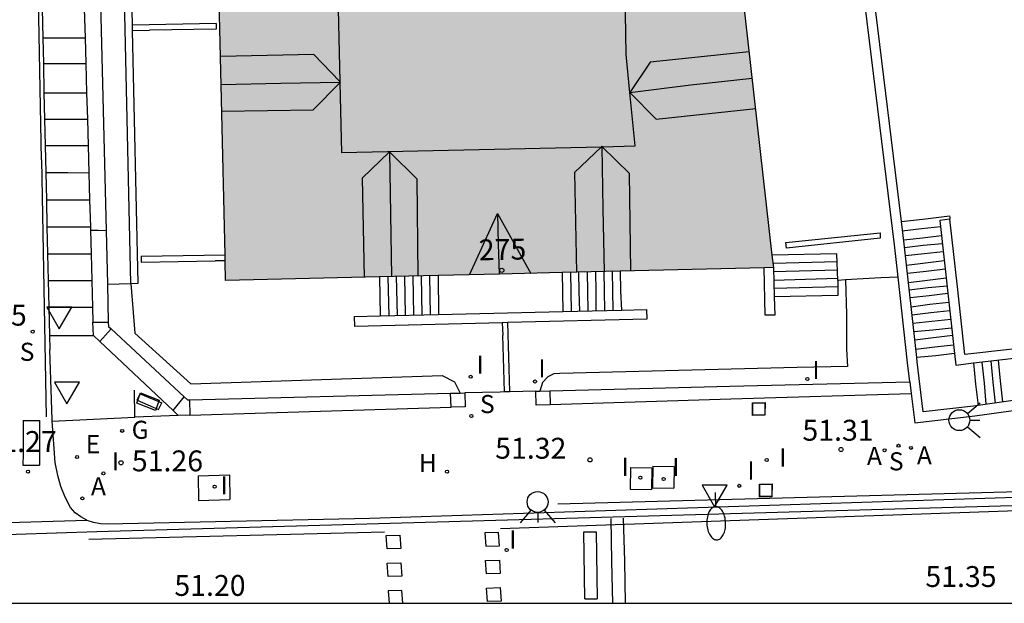
# Model space of a CAD drawing. Units: millimetres. Extents: x 585194 to 585545, y 4797040 to 4797291.
# Drawn here: x 585213 to 585248, y 4797040 to 4797061 of the extents above; entities that cross this region are included whole.
import ezdxf
from ezdxf.enums import TextEntityAlignment as Align

# ---------------------------------------------------------------- set-up
doc = ezdxf.new("R2010")
doc.units = ezdxf.units.MM
for name, color, linetype in [('010106', 9, 'Continuous'), ('020204', 9, 'Continuous'), ('020308', 9, 'Continuous'), ('060108', 9, 'Continuous'), ('060113', 4, 'Continuous'), ('060117', 9, 'Continuous'), ('060124', 9, 'Continuous'), ('060130', 9, 'Continuous'), ('060141', 9, 'Continuous'), ('060144', 9, 'Continuous'), ('060145', 9, 'Continuous'), ('070105', 6, 'Continuous'), ('070106', 6, 'Continuous'), ('070110', 9, 'Continuous'), ('080109', 9, 'Continuous'), ('080202', 9, 'Continuous'), ('080308', 9, 'Continuous'), ('100107', 3, 'Continuous'), ('200204', 4, 'Continuous'), ('200205', 4, 'Continuous'), ('200304', 4, 'Continuous'), ('200305', 4, 'Continuous'), ('210102', 4, 'Continuous'), ('210204', 9, 'Continuous'), ('210304', 9, 'Continuous'), ('220101', 1, 'Continuous'), ('220205', 1, 'Continuous'), ('220305', 1, 'Continuous'), ('230204', 9, 'Continuous'), ('230304', 9, 'Continuous'), ('240205', 1, 'Continuous'), ('250202', 9, 'Continuous'), ('260101', 9, 'Continuous'), ('260204', 9, 'Continuous'), ('260205', 9, 'Continuous'), ('270104', 9, 'Continuous'), ('270204', 9, 'Continuous'), ('270304', 9, 'Continuous'), ('990501', 21, 'Continuous')]:
    doc.layers.add(name, color=color, linetype=linetype)
doc.layers.add('080111', color=7, linetype='Continuous', lineweight=30)
doc.styles.add('ARIAL', font='ARIAL.TTF', dxfattribs={"height": 1})
doc.styles.add('ARIALI', font='ARIALI.TTF', dxfattribs={"height": 1})
doc.styles.add('ROMANS', font='romans__.ttf', dxfattribs={"height": 1})

# ---------------------------------------------------------------- blocks, each defined once
blk = doc.blocks.new('REGELE')
blk.add_circle((0, 0), 0.055)
blk = doc.blocks.new('REIND')
blk.add_circle((0, 0), 0.055)
blk = doc.blocks.new('REGAS')
blk.add_circle((0, 0), 0.055)
blk = doc.blocks.new('BloquePortal')
blk.add_circle((0, 0), 0.075)
at = {"flags": 5}
blk.add_attdef('INDICE', text='', height=0.75, dxfattribs=at).set_placement((0, 0), align=Align.MIDDLE_CENTER)
blk = doc.blocks.new('HIDRAN')
blk.add_circle((0, 0), 0.055)
blk = doc.blocks.new('ABAS')
blk.add_circle((0, 0), 0.055)
blk = doc.blocks.new('SANEA')
blk.add_circle((0, 0), 0.055)
blk = doc.blocks.new('FAREDI')
blk.add_line((0, 0), (0.5, 0))
blk.add_lwpolyline([(0.5, 0, 0.159986), (0.538, -0.117, 0.106322), (0.675, -0.238, 0.071006), (0.858, -0.309, 0.057309), (1.099, -0.337, 0.057309), (1.339, -0.309, 0.071006), (1.522, -0.238, 0.106322), (1.659, -0.117, 0.159986), (1.697, 0, 0.159986), (1.659, 0.117, 0.106322), (1.522, 0.238, 0.071006), (1.339, 0.309, 0.057309), (1.099, 0.337, 0.057309), (0.858, 0.309, 0.071006), (0.675, 0.238, 0.106322), (0.538, 0.117, 0.159986)], format="xyb", close=True)
blk = doc.blocks.new('SEMAFO')
for p, q in [((-0.24, -0.29), (-0.625, -0.75)), ((0.24, -0.29), (0.625, -0.75)), ((0.005, -0.375), (0.005, -0.74))]:
    blk.add_line(p, q)
blk.add_circle((0, 0), 0.375)
blk = doc.blocks.new('SETRA')
at = {"linetype": 'Continuous'}
blk.add_lwpolyline([(0.451, 0.26), (-0.45, 0.26), (-0.001, -0.52)], close=True, dxfattribs=at)
blk = doc.blocks.new('COTAPU')
blk.add_circle((0, 0), 0.075)
blk = doc.blocks.new('RETEL')
blk.add_circle((0, 0), 0.055)

msp = doc.modelspace()

# ---------------------------------------------------------------- hatches: boundary and pattern name
at = {"layer": '990501'}
msp.add_hatch(color=256, dxfattribs=at).paths.add_polyline_path([(585236.894, 4797079.232), (585233.107, 4797079.155), (585228.713, 4797079.066), (585224.317, 4797078.976), (585219.732, 4797078.882), (585219.738, 4797078.396), (585218.441, 4797078.381), (585217.144, 4797078.366), (585217.187, 4797076.648), (585217.231, 4797074.93), (585218.505, 4797074.945), (585219.779, 4797074.96), (585219.824, 4797071.235), (585220.276, 4797051.67), (585230.116, 4797051.9), (585239.957, 4797052.131)])

# ---------------------------------------------------------------- linework, layer by layer
at = {"layer": '010106', "flags": 128}
msp.add_lwpolyline([(585194.135, 4797040.083), (585544.125, 4797040.076), (585544.13, 4797290.069), (585194.14, 4797290.076)], close=True, dxfattribs=at)
at = {"layer": '060108'}
for points in [[(585213.685, 4797061.422, 54.013), (585213.708, 4797060.382, 53.826)], [(585213.708, 4797060.382, 53.826), (585213.728, 4797059.462, 53.661)], [(585213.728, 4797059.462, 53.661), (585213.751, 4797058.412, 53.472)], [(585213.751, 4797058.412, 53.472), (585213.772, 4797057.462, 53.301)], [(585213.772, 4797057.462, 53.301), (585213.793, 4797056.522, 53.168)], [(585213.793, 4797056.522, 53.168), (585213.815, 4797055.543, 52.955)], [(585213.815, 4797055.543, 52.955), (585213.836, 4797054.573, 52.781)], [(585213.836, 4797054.573, 52.781), (585213.858, 4797053.593, 52.605)], [(585213.858, 4797053.593, 52.605), (585213.879, 4797052.623, 52.43)], [(585213.879, 4797052.623, 52.43), (585213.9, 4797051.673, 52.319)], [(585213.9, 4797051.673, 52.319), (585213.921, 4797050.713, 52.087)], [(585213.921, 4797050.713, 52.087), (585213.944, 4797049.693, 51.903)], [(585213.944, 4797049.693, 51.903), (585213.963, 4797049.187, 51.811)], [(585214.05, 4797046.622, 51.36), (585214.047, 4797046.667, 51.364), (585213.963, 4797049.187, 51.811)], [(585215.303, 4797043.055, 51.162), (585215.295, 4797043.058, 51.163), (585215.074, 4797043.178, 51.166), (585214.874, 4797043.331, 51.169), (585214.7, 4797043.513, 51.172), (585214.514, 4797043.884, 51.182), (585214.361, 4797044.27, 51.193), (585214.243, 4797044.669, 51.204), (585214.153, 4797045.129, 51.229), (585214.05, 4797046.622, 51.36)], [(585250.481, 4797043.94, 51.056), (585225.453, 4797043.125, 51.217), (585216.033, 4797042.916, 51.143), (585215.781, 4797042.925, 51.149), (585215.533, 4797042.973, 51.156), (585215.303, 4797043.055, 51.162)]]:
    msp.add_polyline3d(points, dxfattribs=at)
at = {"layer": '060113'}
for points in [[(585270.436, 4797044.198, 50.879), (585215.651, 4797042.644, 51.055), (585206.944, 4797042.357, 50.979)], [(585215.303, 4797043.055, 51.079), (585207.176, 4797042.809, 50.982)]]:
    msp.add_polyline3d(points, dxfattribs=at)
at = {"layer": '060117'}
for points in [[(585213.708, 4797060.382, 53.818), (585214.455, 4797060.382, 53.818), (585215.228, 4797060.382, 53.818)], [(585213.728, 4797059.462, 53.658), (585214.495, 4797059.462, 53.658), (585215.253, 4797059.462, 53.658)], [(585213.751, 4797058.412, 53.498), (585214.505, 4797058.412, 53.498), (585215.283, 4797058.412, 53.498)], [(585213.772, 4797057.462, 53.348), (585214.535, 4797057.462, 53.348), (585215.309, 4797057.462, 53.348)], [(585213.793, 4797056.522, 53.168), (585214.594, 4797056.522, 53.168), (585215.335, 4797056.522, 53.168)], [(585213.815, 4797055.543, 53.028), (585214.604, 4797055.543, 53.028), (585215.362, 4797055.542, 53.028)], [(585213.836, 4797054.573, 52.839), (585214.614, 4797054.573, 52.839), (585215.389, 4797054.573, 52.839)], [(585244.546, 4797053.792, 52.958), (585245.404, 4797053.882, 52.958), (585246.274, 4797053.992, 52.958), (585246.284, 4797053.922, 52.988), (585246.284, 4797053.872, 52.988)], [(585213.858, 4797053.593, 52.669), (585214.604, 4797053.593, 52.669), (585215.416, 4797053.593, 52.669)], [(585213.879, 4797052.623, 52.449), (585214.664, 4797052.623, 52.449), (585215.443, 4797052.623, 52.449)], [(585242.224, 4797052.632, 52.779), (585239.893, 4797052.582, 52.779)], [(585232.354, 4797051.955, 52.998), (585232.384, 4797050.558, 52.988)], [(585234.444, 4797052.003, 51.839), (585234.454, 4797051.302, 51.839), (585234.484, 4797050.61, 51.839)], [(585213.9, 4797051.673, 52.319), (585214.674, 4797051.673, 52.319), (585215.469, 4797051.673, 52.319)], [(585225.794, 4797051.801, 51.919), (585225.824, 4797050.395, 51.919)], [(585227.904, 4797051.851, 52.998), (585227.924, 4797050.447, 52.988)], [(585242.254, 4797051.672, 52.179), (585242.264, 4797051.132, 52.019), (585239.974, 4797051.082, 52.029)], [(585213.921, 4797050.713, 52.159), (585214.704, 4797050.713, 52.159), (585215.496, 4797050.713, 52.159)], [(585213.944, 4797049.693, 52.019), (585214.724, 4797049.693, 52.019), (585215.524, 4797049.693, 52.019)], [(585246.447, 4797049.053, 55.238), (585245.773, 4797048.962, 55.238), (585245.097, 4797048.902, 55.238)], [(585247.134, 4797048.707, 55.538), (585247.203, 4797047.942, 55.538), (585247.292, 4797047.184, 55.538)]]:
    msp.add_polyline3d(points, dxfattribs=at)
at = {"layer": '060124'}
for points in [[(585242.254, 4797051.672, 52.839), (585242.224, 4797052.632, 52.819)], [(585242.534, 4797051.688, 52.839), (585242.254, 4797051.672, 52.839)], [(585244.422, 4797051.792, 52.839), (585244.114, 4797051.772, 52.839), (585243.804, 4797051.762, 52.839), (585242.534, 4797051.688, 52.839)], [(585217.018, 4797046.759, 51.413), (585217.007, 4797047.735, 51.483)], [(585217.099, 4797047.367, 51.658), (585217.211, 4797047.602, 51.675)], [(585217.099, 4797047.367, 51.658), (585217.866, 4797047.037, 51.653)], [(585217.211, 4797047.602, 51.675), (585217.978, 4797047.272, 51.67)], [(585217.866, 4797047.037, 51.653), (585217.978, 4797047.272, 51.67)], [(585218.574, 4797046.823, 51.466), (585217.018, 4797046.759, 51.413)]]:
    msp.add_polyline3d(points, dxfattribs=at)
for points in [[(585239.211, 4797046.834, 51.34), (585239.203, 4797047.269, 51.396), (585239.639, 4797047.276, 51.34), (585239.637, 4797046.845, 51.321)], [(585239.462, 4797043.908, 51.387), (585239.454, 4797044.343, 51.443), (585239.89, 4797044.35, 51.387), (585239.888, 4797043.919, 51.368)]]:
    msp.add_polyline3d(points, close=True, dxfattribs=at)
at = {"layer": '060130'}
msp.add_polyline3d([(585214.05, 4797046.622, 51.359), (585217.018, 4797046.759, 51.413)], dxfattribs=at)
at = {"layer": '060141'}
for points in [[(585245.944, 4797053.592, 53.108), (585245.264, 4797053.522, 53.108), (585244.574, 4797053.442, 53.108)], [(585245.944, 4797053.592, 53.108), (585245.264, 4797053.522, 53.108), (585244.574, 4797053.442, 53.108)], [(585245.984, 4797053.272, 53.248), (585245.304, 4797053.192, 53.248), (585244.624, 4797053.122, 53.248)], [(585245.984, 4797053.272, 53.248), (585245.304, 4797053.192, 53.248), (585244.624, 4797053.122, 53.248)], [(585246.014, 4797052.992, 53.468), (585245.324, 4797052.922, 53.468), (585244.654, 4797052.842, 53.468)], [(585246.014, 4797052.992, 53.468), (585245.324, 4797052.922, 53.468), (585244.654, 4797052.842, 53.468)], [(585246.044, 4797052.702, 53.578), (585245.364, 4797052.622, 53.578), (585244.694, 4797052.552, 53.578)], [(585246.044, 4797052.702, 53.578), (585245.364, 4797052.622, 53.578), (585244.694, 4797052.552, 53.578)], [(585242.233, 4797052.342, 52.629), (585239.944, 4797052.282, 52.629)], [(585242.233, 4797052.342, 52.629), (585239.944, 4797052.282, 52.629)], [(585246.074, 4797052.372, 53.758), (585245.404, 4797052.292, 53.758), (585244.724, 4797052.212, 53.758)], [(585246.074, 4797052.372, 53.758), (585245.404, 4797052.292, 53.758), (585244.724, 4797052.212, 53.758)], [(585232.654, 4797051.962, 52.839), (585232.684, 4797050.562, 52.839)], [(585232.654, 4797051.962, 52.839), (585232.684, 4797050.562, 52.839)], [(585232.944, 4797051.962, 52.679), (585232.954, 4797051.272, 52.679), (585232.984, 4797050.572, 52.679)], [(585232.944, 4797051.962, 52.679), (585232.954, 4797051.272, 52.679), (585232.984, 4797050.572, 52.679)], [(585233.254, 4797051.962, 52.499), (585233.264, 4797051.282, 52.499), (585233.284, 4797050.582, 52.499)], [(585233.254, 4797051.962, 52.499), (585233.264, 4797051.282, 52.499), (585233.284, 4797050.582, 52.499)], [(585233.554, 4797051.982, 52.339), (585233.564, 4797051.282, 52.339), (585233.574, 4797050.592, 52.339)], [(585233.554, 4797051.982, 52.339), (585233.564, 4797051.282, 52.339), (585233.574, 4797050.592, 52.339)], [(585233.854, 4797051.992, 52.179), (585233.864, 4797051.292, 52.179), (585233.884, 4797050.592, 52.179)], [(585233.854, 4797051.992, 52.179), (585233.864, 4797051.292, 52.179), (585233.884, 4797050.592, 52.179)], [(585234.154, 4797051.992, 51.999), (585234.164, 4797051.302, 51.999), (585234.184, 4797050.592, 51.999)], [(585234.154, 4797051.992, 51.999), (585234.164, 4797051.302, 51.999), (585234.184, 4797050.592, 51.999)], [(585242.242, 4797052.042, 52.479), (585239.954, 4797051.982, 52.479)], [(585242.242, 4797052.042, 52.479), (585239.954, 4797051.982, 52.479)], [(585246.114, 4797052.072, 53.808), (585245.434, 4797051.992, 53.808), (585244.764, 4797051.922, 53.808)], [(585246.114, 4797052.072, 53.808), (585245.434, 4797051.992, 53.808), (585244.764, 4797051.922, 53.808)], [(585226.094, 4797051.802, 52.069), (585226.134, 4797050.402, 52.069)], [(585226.094, 4797051.802, 52.069), (585226.134, 4797050.402, 52.069)], [(585226.394, 4797051.812, 52.229), (585226.434, 4797050.412, 52.229)], [(585226.394, 4797051.812, 52.229), (585226.434, 4797050.412, 52.229)], [(585226.694, 4797051.822, 52.379), (585226.724, 4797050.422, 52.379)], [(585226.694, 4797051.822, 52.379), (585226.724, 4797050.422, 52.379)], [(585226.994, 4797051.832, 52.529), (585227.024, 4797050.422, 52.529)], [(585226.994, 4797051.832, 52.529), (585227.024, 4797050.422, 52.529)], [(585227.294, 4797051.832, 52.689), (585227.314, 4797050.422, 52.689)], [(585227.294, 4797051.832, 52.689), (585227.314, 4797050.422, 52.689)], [(585227.594, 4797051.842, 52.839), (585227.624, 4797050.442, 52.839)], [(585227.594, 4797051.842, 52.839), (585227.624, 4797050.442, 52.839)], [(585242.251, 4797051.742, 52.329), (585239.954, 4797051.672, 52.329)], [(585242.251, 4797051.742, 52.329), (585239.954, 4797051.672, 52.329)], [(585246.154, 4797051.752, 53.998), (585245.474, 4797051.672, 53.998), (585244.794, 4797051.592, 53.998)], [(585246.154, 4797051.752, 53.998), (585245.474, 4797051.672, 53.998), (585244.794, 4797051.592, 53.998)], [(585242.258, 4797051.442, 52.179), (585239.974, 4797051.382, 52.179)], [(585242.258, 4797051.442, 52.179), (585239.974, 4797051.382, 52.179)], [(585246.183, 4797051.462, 54.088), (585245.504, 4797051.402, 54.088), (585244.814, 4797051.322, 54.088)], [(585246.183, 4797051.462, 54.088), (585245.504, 4797051.402, 54.088), (585244.814, 4797051.322, 54.088)], [(585246.203, 4797051.202, 54.288), (585245.534, 4797051.122, 54.288), (585244.854, 4797051.052, 54.288)], [(585246.203, 4797051.202, 54.288), (585245.534, 4797051.122, 54.288), (585244.854, 4797051.052, 54.288)], [(585246.243, 4797050.882, 54.348), (585245.563, 4797050.802, 54.348), (585244.894, 4797050.712, 54.348)], [(585246.243, 4797050.882, 54.348), (585245.563, 4797050.802, 54.348), (585244.894, 4797050.712, 54.348)], [(585246.283, 4797050.582, 54.478), (585245.603, 4797050.512, 54.478), (585244.924, 4797050.422, 54.478)], [(585246.283, 4797050.582, 54.478), (585245.603, 4797050.512, 54.478), (585244.924, 4797050.422, 54.478)], [(585246.313, 4797050.272, 54.608), (585245.633, 4797050.202, 54.608), (585244.954, 4797050.122, 54.608)], [(585246.313, 4797050.272, 54.608), (585245.633, 4797050.202, 54.608), (585244.954, 4797050.122, 54.608)], [(585246.343, 4797049.962, 54.738), (585245.673, 4797049.882, 54.738), (585244.993, 4797049.822, 54.738)], [(585246.343, 4797049.962, 54.738), (585245.673, 4797049.882, 54.738), (585244.993, 4797049.822, 54.738)], [(585246.383, 4797049.692, 54.908), (585245.693, 4797049.612, 54.908), (585245.023, 4797049.532, 54.908)], [(585246.383, 4797049.692, 54.908), (585245.693, 4797049.612, 54.908), (585245.023, 4797049.532, 54.908)], [(585246.413, 4797049.342, 55.058), (585245.743, 4797049.272, 55.058), (585245.063, 4797049.192, 55.058)], [(585246.413, 4797049.342, 55.058), (585245.743, 4797049.272, 55.058), (585245.063, 4797049.192, 55.058)], [(585247.433, 4797048.742, 55.638), (585247.513, 4797047.982, 55.638), (585247.573, 4797047.223, 55.638)], [(585247.433, 4797048.742, 55.638), (585247.513, 4797047.982, 55.638), (585247.573, 4797047.223, 55.638)], [(585247.753, 4797048.782, 55.788), (585247.823, 4797048.022, 55.788), (585247.914, 4797047.27, 55.788)], [(585247.753, 4797048.782, 55.788), (585247.823, 4797048.022, 55.788), (585247.914, 4797047.27, 55.788)], [(585248.013, 4797048.812, 55.978), (585248.093, 4797048.062, 55.978), (585248.173, 4797047.307, 55.978)], [(585248.013, 4797048.812, 55.978), (585248.093, 4797048.062, 55.978), (585248.173, 4797047.307, 55.978)]]:
    msp.add_polyline3d(points, dxfattribs=at)
at = {"layer": '060144'}
msp.add_polyline3d([(585232.205, 4797043.653, 51.271), (585264.868, 4797044.518, 50.993)], dxfattribs=at)
at = {"layer": '060145'}
for points in [[(585216.874, 4797051.565, 51.869), (585217.014, 4797049.773, 51.889), (585219.024, 4797047.953, 51.889), (585228.044, 4797048.252, 51.769), (585228.494, 4797048.032, 51.769), (585228.696, 4797047.629, 51.769)], [(585242.534, 4797051.688, 52.029), (585242.564, 4797050.452, 52.029), (585242.574, 4797049.202, 52.029), (585242.604, 4797048.582, 52.029), (585240.804, 4797048.542, 52.009), (585232.274, 4797048.332, 51.809), (585232.054, 4797048.312, 51.809), (585231.844, 4797048.212, 51.809), (585231.654, 4797048.012, 51.809), (585231.563, 4797047.698, 51.809)]]:
    msp.add_polyline3d(points, dxfattribs=at)
at = {"layer": '070105'}
for points in [[(585244.546, 4797053.792, 54.368), (585243.554, 4797061.922, 54.368), (585242.658, 4797070.481, 56.826)], [(585215.587, 4797069.292, 57.155), (585215.979, 4797053.463, 54.668)], [(585216.926, 4797060.842, 52.407), (585216.735, 4797069.308, 52.898)], [(585215.199, 4797061.422, 54.069), (585215.228, 4797060.382, 53.89)], [(585244.422, 4797051.792, 54.888), (585244.294, 4797052.952, 54.368), (585243.235, 4797061.551, 54.368)], [(585216.93, 4797060.652, 52.396), (585216.926, 4797060.842, 52.407)], [(585215.228, 4797060.382, 53.89), (585215.253, 4797059.462, 53.731)], [(585216.874, 4797051.565, 51.869), (585217.134, 4797051.573, 51.869), (585216.93, 4797060.652, 52.396)], [(585215.253, 4797059.462, 53.731), (585215.283, 4797058.412, 53.551)], [(585215.283, 4797058.412, 53.551), (585215.309, 4797057.462, 53.387)], [(585215.309, 4797057.462, 53.387), (585215.335, 4797056.522, 53.168)], [(585215.335, 4797056.522, 53.168), (585215.362, 4797055.542, 53.056)], [(585215.362, 4797055.542, 53.056), (585215.389, 4797054.573, 52.889)], [(585215.389, 4797054.573, 52.889), (585215.416, 4797053.593, 52.72)], [(585245.097, 4797048.902, 56.201), (585244.644, 4797052.992, 54.368), (585244.546, 4797053.792, 54.368)], [(585246.284, 4797053.872, 52.988), (585245.924, 4797053.822, 53.758), (585246.447, 4797049.053, 55.909)], [(585250.016, 4797049.382, 52.988), (585248.423, 4797049.192, 52.988), (585246.813, 4797049.012, 52.988), (585246.553, 4797051.442, 52.988), (585246.284, 4797053.872, 52.988)], [(585215.416, 4797053.593, 52.72), (585215.419, 4797053.483, 52.701)], [(585215.419, 4797053.483, 52.701), (585215.443, 4797052.623, 52.553)], [(585215.419, 4797053.483, 52.701), (585215.694, 4797053.483, 54.668), (585215.979, 4797053.463, 54.668)], [(585215.979, 4797053.463, 54.668), (585216.027, 4797051.542, 53.317)], [(585215.443, 4797052.623, 52.553), (585215.469, 4797051.673, 52.319)], [(585239.974, 4797051.082, 52.459), (585239.994, 4797050.422, 52.459), (585239.654, 4797050.422, 52.449), (585239.614, 4797052.124, 52.449)], [(585239.944, 4797052.132, 52.459), (585239.974, 4797051.082, 52.459)], [(585215.469, 4797051.673, 52.319), (585215.496, 4797050.713, 52.224)], [(585216.027, 4797051.542, 51.869), (585216.874, 4797051.565, 51.869)], [(585216.027, 4797051.542, 53.317), (585216.061, 4797050.173, 53.021)], [(585244.846, 4797048.032, 56.268), (585244.763, 4797048.712, 56.268), (585244.422, 4797051.792, 54.888)], [(585215.496, 4797050.713, 52.224), (585215.511, 4797050.173, 52.131)], [(585227.924, 4797050.447, 51.791), (585232.384, 4797050.558, 51.796)], [(585235.384, 4797050.632, 51.799), (585235.394, 4797050.282, 51.799), (585230.414, 4797050.159, 51.794)], [(585232.384, 4797050.558, 51.796), (585234.484, 4797050.61, 51.798)], [(585234.484, 4797050.61, 51.798), (585235.384, 4797050.632, 51.799)], [(585230.204, 4797050.154, 51.794), (585224.914, 4797050.022, 51.789), (585224.904, 4797050.372, 51.789), (585225.824, 4797050.395, 51.789)], [(585225.824, 4797050.395, 51.789), (585227.924, 4797050.447, 51.791)], [(585230.414, 4797050.159, 51.794), (585230.204, 4797050.154, 51.794)], [(585216.158, 4797049.936, 52.968), (585218.785, 4797047.494, 52.385)], [(585215.751, 4797049.479, 51.994), (585218.389, 4797046.997, 51.363)], [(585246.447, 4797049.053, 55.909), (585246.493, 4797048.632, 56.098), (585247.134, 4797048.707, 56.463)], [(585247.134, 4797048.707, 56.463), (585249.633, 4797049.002, 57.888), (585250.053, 4797049.054, 57.862)], [(585247.292, 4797047.184, 56.366), (585247.133, 4797047.162, 56.268), (585245.323, 4797046.952, 56.268), (585245.113, 4797048.752, 56.268), (585245.097, 4797048.902, 56.201)], [(585231.914, 4797047.712, 52.359), (585238.384, 4797047.872, 52.359), (585244.846, 4797048.032, 52.359)], [(585244.846, 4797048.032, 56.268), (585244.896, 4797047.612, 56.268)], [(585218.974, 4797047.384, 52.359), (585228.354, 4797047.622, 52.359)], [(585231.933, 4797047.212, 51.609), (585238.414, 4797047.422, 51.749)], [(585238.414, 4797047.422, 51.749), (585244.896, 4797047.612, 56.268)], [(585244.896, 4797047.612, 56.268), (585245.023, 4797046.562, 56.268)], [(585250.219, 4797047.58, 57.858), (585249.723, 4797047.522, 57.858), (585247.292, 4797047.184, 56.366)], [(585218.984, 4797046.835, 51.327), (585228.374, 4797047.122, 51.529)], [(585247.173, 4797046.812, 56.268), (585249.763, 4797047.172, 57.858)], [(585245.023, 4797046.562, 56.268), (585247.173, 4797046.812, 56.268)]]:
    msp.add_polyline3d(points, dxfattribs=at)
at = {"layer": '070106'}
for points in [[(585230.284, 4797047.666, 54.328), (585230.134, 4797047.662, 54.328), (585228.864, 4797047.632, 54.328)], [(585230.484, 4797047.671, 54.328), (585230.284, 4797047.666, 54.328)], [(585231.414, 4797047.692, 54.328), (585230.484, 4797047.671, 54.328)]]:
    msp.add_polyline3d(points, dxfattribs=at)
at = {"layer": '070110'}
for points in [[(585215.524, 4797049.693, 54.498), (585215.511, 4797050.173, 54.498)], [(585215.511, 4797050.173, 54.498), (585216.061, 4797050.173, 54.498)], [(585216.061, 4797050.173, 54.498), (585216.064, 4797050.023, 54.498), (585216.158, 4797049.936, 54.498)], [(585216.158, 4797049.936, 54.498), (585215.751, 4797049.479, 54.498)], [(585215.751, 4797049.479, 54.498), (585215.524, 4797049.693, 54.498)], [(585228.354, 4797047.622, 54.328), (585228.696, 4797047.629, 54.328)], [(585228.696, 4797047.629, 54.328), (585228.864, 4797047.632, 54.328)], [(585228.864, 4797047.632, 54.328), (585228.874, 4797047.132, 54.328)], [(585231.414, 4797047.692, 54.328), (585231.563, 4797047.698, 54.328)], [(585231.424, 4797047.192, 54.328), (585231.414, 4797047.692, 54.328)], [(585231.563, 4797047.698, 54.328), (585231.914, 4797047.712, 54.328)], [(585231.914, 4797047.712, 54.328), (585231.933, 4797047.212, 54.328)], [(585218.389, 4797046.997, 54.608), (585218.785, 4797047.494, 54.608)], [(585218.785, 4797047.494, 54.608), (585218.904, 4797047.383, 54.608), (585218.974, 4797047.384, 54.608)], [(585218.974, 4797047.384, 54.608), (585218.984, 4797046.835, 54.608)], [(585228.374, 4797047.122, 54.328), (585228.354, 4797047.622, 54.328)], [(585218.574, 4797046.823, 54.608), (585218.389, 4797046.997, 54.608)], [(585228.874, 4797047.132, 54.328), (585228.374, 4797047.122, 54.328)], [(585231.934, 4797047.202, 54.328), (585231.424, 4797047.192, 54.328)], [(585231.933, 4797047.212, 54.328), (585231.934, 4797047.202, 54.328)], [(585218.984, 4797046.835, 54.608), (585218.574, 4797046.823, 54.608)]]:
    msp.add_polyline3d(points, dxfattribs=at)
at = {"layer": '080109'}
for points in [[(585224.076, 4797071.805, 65.388), (585224.376, 4797058.812, 65.388)], [(585234.791, 4797058.422, 65.388), (585234.654, 4797059.782, 65.388), (585234.474, 4797070.832, 64.828)], [(585224.376, 4797058.812, 65.219), (585223.444, 4797059.782, 64.768), (585220.094, 4797059.712, 64.748)], [(585239.074, 4797059.882, 64.928), (585235.514, 4797059.512, 64.928), (585234.791, 4797058.422, 65.388)], [(585234.791, 4797058.422, 65.388), (585236.984, 4797058.692, 65.368), (585239.184, 4797058.942, 65.338)], [(585220.114, 4797058.712, 65.108), (585222.254, 4797058.752, 65.178), (585224.376, 4797058.792, 65.227)], [(585220.134, 4797057.752, 64.578), (585223.414, 4797057.802, 64.678), (585224.377, 4797058.774, 65.218)], [(585224.377, 4797058.774, 65.228), (585224.376, 4797058.812, 65.228)], [(585224.376, 4797058.792, 65.303), (585224.376, 4797058.812, 65.388)], [(585224.376, 4797058.792, 65.227), (585224.394, 4797058.792, 65.228)], [(585224.394, 4797058.792, 65.228), (585224.376, 4797058.792, 65.228)], [(585224.376, 4797058.792, 65.228), (585224.377, 4797058.774, 65.228)], [(585224.377, 4797058.774, 65.218), (585224.394, 4797058.792, 65.228)], [(585224.377, 4797058.774, 65.388), (585224.434, 4797056.272, 65.388), (585233.767, 4797056.476, 65.388)], [(585233.8, 4797056.476, 65.388), (585234.984, 4797056.502, 65.388), (585234.791, 4797058.422, 65.388)], [(585234.791, 4797058.422, 65.388), (585235.734, 4797057.462, 64.928), (585239.314, 4797057.842, 64.928)], [(585233.767, 4797056.476, 65.33), (585232.804, 4797055.552, 64.868), (585232.874, 4797051.962, 64.868)], [(585233.8, 4797056.476, 65.33), (585233.784, 4797056.492, 65.338), (585233.767, 4797056.476, 65.33)], [(585233.784, 4797056.476, 65.338), (585233.814, 4797054.242, 65.328), (585233.864, 4797051.992, 65.298)], [(585234.824, 4797052.012, 64.768), (585234.774, 4797055.512, 64.808), (585233.8, 4797056.476, 65.33)], [(585226.154, 4797056.292, 65.228), (585225.174, 4797055.342, 64.758), (585225.244, 4797051.782, 64.758)], [(585226.154, 4797056.292, 65.228), (585226.194, 4797054.052, 65.198), (585226.234, 4797051.812, 65.188)], [(585227.194, 4797051.832, 64.618), (585227.154, 4797055.312, 64.698), (585226.154, 4797056.292, 65.228)], [(585229.034, 4797051.872, 63.578), (585230.034, 4797054.072, 64.138)], [(585230.034, 4797054.072, 64.138), (585231.234, 4797051.922, 63.538)], [(585230.034, 4797054.072, 64.138), (585230.064, 4797052.982, 64.138), (585230.094, 4797051.902, 64.128)]]:
    msp.add_polyline3d(points, dxfattribs=at)
at = {"layer": '080111'}
for points in [[(585237.977, 4797069.611, 55.154), (585239.893, 4797052.582, 52.528)], [(585220.253, 4797052.592, 52.031), (585219.859, 4797069.342, 56.081)], [(585220.258, 4797052.382, 51.98), (585220.253, 4797052.592, 52.031)], [(585239.893, 4797052.582, 52.528), (585239.944, 4797052.132, 52.459)], [(585225.794, 4797051.801, 51.988), (585220.274, 4797051.672, 51.809), (585220.258, 4797052.382, 51.98)], [(585232.354, 4797051.955, 52.204), (585230.114, 4797051.902, 52.129), (585227.904, 4797051.851, 52.057)], [(585234.444, 4797052.003, 52.274), (585232.354, 4797051.955, 52.204)], [(585239.614, 4797052.124, 52.447), (585234.444, 4797052.003, 52.274)], [(585239.944, 4797052.132, 52.459), (585239.614, 4797052.124, 52.447)], [(585227.904, 4797051.851, 52.057), (585225.794, 4797051.801, 51.988)]]:
    msp.add_polyline3d(points, dxfattribs=at)
at = {"layer": '100107'}
msp.add_polyline3d([(585216.874, 4797051.565, 51.869), (585216.475, 4797069.304, 52.898)], dxfattribs=at)
at = {"layer": '210102'}
for points in [[(585219.934, 4797060.902, 52.719), (585216.926, 4797060.842, 52.729)], [(585219.934, 4797060.902, 52.719), (585219.934, 4797060.702, 52.719)], [(585216.93, 4797060.652, 52.719), (585217.545, 4797060.662, 52.719)], [(585219.934, 4797060.702, 52.719), (585217.545, 4797060.662, 52.719)], [(585240.414, 4797052.832, 52.779), (585240.394, 4797053.032, 52.779), (585243.774, 4797053.382, 52.819), (585243.784, 4797053.192, 52.779), (585240.414, 4797052.832, 52.779)], [(585217.244, 4797052.543, 52.199), (585220.253, 4797052.592, 52.189)], [(585217.244, 4797052.543, 52.199), (585217.244, 4797052.333, 52.199)], [(585217.244, 4797052.333, 52.199), (585219.904, 4797052.382, 52.189)], [(585220.258, 4797052.382, 52.189), (585219.904, 4797052.382, 52.189)], [(585230.204, 4797050.154, 51.769), (585230.234, 4797049.712, 51.769)], [(585230.484, 4797047.671, 51.739), (585230.414, 4797050.159, 51.778)], [(585230.284, 4797047.666, 51.739), (585230.234, 4797049.712, 51.769)]]:
    msp.add_polyline3d(points, dxfattribs=at)
at = {"layer": '220101'}
for points in [[(585217.087, 4797047.269, 51.676), (585217.221, 4797047.63, 51.655)], [(585217.221, 4797047.63, 51.655), (585217.89, 4797047.366, 51.676)], [(585217.89, 4797047.366, 51.676), (585217.756, 4797047.005, 51.652)], [(585239.192, 4797046.82, 51.38), (585239.199, 4797047.279, 51.399)], [(585239.199, 4797047.279, 51.399), (585239.644, 4797047.289, 51.38)], [(585239.644, 4797047.289, 51.38), (585239.637, 4797046.83, 51.32)], [(585217.756, 4797047.005, 51.652), (585217.087, 4797047.269, 51.676)], [(585239.637, 4797046.83, 51.32), (585239.192, 4797046.82, 51.38)], [(585239.443, 4797043.894, 51.427), (585239.45, 4797044.353, 51.446)], [(585239.45, 4797044.353, 51.446), (585239.895, 4797044.363, 51.427)], [(585239.895, 4797044.363, 51.427), (585239.888, 4797043.904, 51.367)], [(585239.888, 4797043.904, 51.367), (585239.443, 4797043.894, 51.427)]]:
    msp.add_polyline3d(points, dxfattribs=at)
at = {"layer": '260101'}
for points in [[(585213.661, 4797056.001, 52.904), (585213.513, 4797063.693, 54.24)], [(585213.661, 4797056.001, 52.904), (585213.83, 4797046.777, 51.357)], [(585212.999, 4797046.645, 51.202), (585212.998, 4797045.445, 51.202)], [(585212.999, 4797046.645, 51.202), (585213.591, 4797046.64, 51.231)], [(585213.591, 4797046.64, 51.231), (585213.59, 4797045.44, 51.231)], [(585212.998, 4797045.445, 51.202), (585212.993, 4797045.04, 51.174)], [(585213.59, 4797045.44, 51.231), (585213.585, 4797045.035, 51.203)], [(585212.993, 4797045.04, 51.174), (585213.585, 4797045.035, 51.203)], [(585230.143, 4797042.76, 51.255), (585265.195, 4797043.979, 51.032)], [(585234.104, 4797043.122, 51.299), (585234.134, 4797041.572, 51.329), (585234.167, 4797040.083, 51.352)], [(585234.554, 4797043.132, 51.279), (585234.594, 4797041.592, 51.319), (585234.624, 4797040.083, 51.36)], [(585215.362, 4797042.374, 51.082), (585225.984, 4797042.646, 51.222)], [(585233.135, 4797042.642, 51.271), (585233.579, 4797042.641, 51.27)], [(585233.174, 4797040.232, 51.319), (585233.135, 4797042.642, 51.271)], [(585233.579, 4797042.641, 51.27), (585233.618, 4797040.232, 51.318)], [(585226.603, 4797040.54, 51.262), (585226.11, 4797040.526, 51.272), (585226.141, 4797040.083, 51.263)], [(585226.635, 4797040.083, 51.268), (585226.603, 4797040.54, 51.262)], [(585233.174, 4797040.232, 51.319), (585233.618, 4797040.232, 51.318)]]:
    msp.add_polyline3d(points, dxfattribs=at)
for points in [[(585226.532, 4797042.527, 51.229), (585226.566, 4797042.046, 51.235), (585226.073, 4797042.032, 51.229), (585226.039, 4797042.513, 51.239)], [(585230.074, 4797042.622, 51.254), (585229.581, 4797042.608, 51.264), (585229.615, 4797042.127, 51.254), (585230.108, 4797042.141, 51.26)], [(585230.104, 4797041.63, 51.271), (585230.138, 4797041.149, 51.277), (585229.645, 4797041.135, 51.271), (585229.611, 4797041.616, 51.281)], [(585226.567, 4797041.533, 51.245), (585226.601, 4797041.052, 51.251), (585226.108, 4797041.038, 51.245), (585226.074, 4797041.519, 51.255)], [(585230.133, 4797040.638, 51.289), (585230.167, 4797040.157, 51.295), (585229.674, 4797040.143, 51.289), (585229.64, 4797040.624, 51.299)]]:
    msp.add_polyline3d(points, close=True, dxfattribs=at)
at = {"layer": '270104'}
for points in [[(585234.814, 4797044.958, 51.314), (585234.8, 4797044.178, 51.318)], [(585234.814, 4797044.958, 51.314), (585235.576, 4797044.943, 51.31)], [(585235.576, 4797044.943, 51.31), (585235.562, 4797044.163, 51.314)], [(585235.616, 4797045.001, 51.306), (585235.602, 4797044.221, 51.31)], [(585235.616, 4797045.001, 51.306), (585236.378, 4797044.986, 51.302)], [(585236.378, 4797044.986, 51.302), (585236.364, 4797044.206, 51.306)], [(585219.286, 4797044.659, 51.233), (585220.41, 4797044.693, 51.257)], [(585219.286, 4797044.659, 51.233), (585219.298, 4797043.769, 51.203)], [(585220.41, 4797044.693, 51.257), (585220.422, 4797043.803, 51.227)], [(585234.8, 4797044.178, 51.318), (585235.562, 4797044.163, 51.314)], [(585235.602, 4797044.221, 51.31), (585236.364, 4797044.206, 51.306)], [(585219.298, 4797043.769, 51.203), (585220.422, 4797043.803, 51.227)]]:
    msp.add_polyline3d(points, dxfattribs=at)

# ---------------------------------------------------------------- block references
at = {"layer": '020204', "rotation": 359.9987685839998}
for p in [(585242.373, 4797045.6, 51.311), (585216.516, 4797045.124, 51.261), (585233.356, 4797045.227, 51.319)]:
    msp.add_blockref('COTAPU', p, dxfattribs=at)
at = {"layer": '080202', "rotation": 359.9987685839998}
msp.add_blockref('BloquePortal', (585230.19, 4797052.033), dxfattribs=at)
at = {"layer": '200204', "rotation": 359.9987685839998}
msp.add_blockref('HIDRAN', (585228.224, 4797044.803, 51.3), dxfattribs=at)
at = {"layer": '200205', "rotation": 359.9987685839998}
for p in [(585243.937, 4797045.572, 51.285), (585244.881, 4797045.657, 51.273), (585215.129, 4797043.842, 51.191)]:
    msp.add_blockref('ABAS', p, dxfattribs=at)
at = {"layer": '210204', "rotation": 359.9987685839998}
for p in [(585213.347, 4797049.834, 51.818), (585229.1, 4797046.801, 51.322), (585244.438, 4797045.733, 51.28)]:
    msp.add_blockref('SANEA', p, dxfattribs=at)
at = {"layer": '220205', "rotation": 359.9987685839998}
msp.add_blockref('REGELE', (585214.941, 4797045.329, 51.278), dxfattribs=at)
at = {"layer": '230204', "rotation": 359.9987685839998}
msp.add_blockref('REGAS', (585216.559, 4797046.268, 51.311), dxfattribs=at)
at = {"layer": '240205', "rotation": 359.9987685839998}
msp.add_blockref('RETEL', (585213.179, 4797044.803, 51.198), dxfattribs=at)
at = {"layer": '250202', "rotation": 272.0687685922929}
msp.add_blockref('FAREDI', (585237.853, 4797044.051, 51.275), dxfattribs=at)
at = {"layer": '260204'}
for p, rotation in [((585246.623, 4797046.652, 51.29), 90.05876861211951), ((585231.477, 4797043.716, 51.265), 359.9987685839998)]:
    msp.add_blockref('SEMAFO', p, dxfattribs=dict(at, rotation=rotation))
at = {"layer": '260205', "rotation": 359.9987685839998}
for p in [(585214.302, 4797050.454, 51.962), (585214.577, 4797047.758, 51.538), (585237.834, 4797044.062, 51.275)]:
    msp.add_blockref('SETRA', p, dxfattribs=at)
at = {"layer": '270204', "rotation": 359.9987685839998}
for p in [(585229.074, 4797048.212, 51.75), (585231.384, 4797048.042, 51.75), (585241.164, 4797048.132, 52.03), (585239.705, 4797045.22, 51.302), (585215.886, 4797044.744, 51.244), (585235.168, 4797044.586, 51.311), (585236.003, 4797044.541, 51.296), (585219.879, 4797044.265, 51.23), (585238.717, 4797044.296, 51.272), (585230.364, 4797041.993, 51.27)]:
    msp.add_blockref('REIND', p, dxfattribs=at)

# ---------------------------------------------------------------- texts
at = {"layer": '020308', "style": 'ARIAL'}
for s, p in [('51.85', (585210.576, 4797050.049, 51.845)), ('51.31', (585240.987, 4797045.916, 51.31)), ('51.27', (585211.65, 4797045.511, 51.27)), ('51.32', (585229.954, 4797045.27, 51.318)), ('51.26', (585216.908, 4797044.816, 51.26)), ('51.35', (585245.403, 4797040.662, 51.349)), ('51.20', (585218.434, 4797040.343, 51.189))]:
    msp.add_text(s, height=0.75, rotation=359.9988, dxfattribs=at).set_placement(p)
at = {"layer": '080308', "style": 'ARIALI'}
msp.add_text('275', height=0.75, rotation=1.1988, dxfattribs=at).set_placement((585229.374, 4797052.392))
at = {"layer": '200304', "style": 'ROMANS'}
msp.add_text('H', height=0.65, rotation=359.9988, dxfattribs=at).set_placement((585227.213, 4797044.794, 51.299))
at = {"layer": '200305', "style": 'ROMANS'}
for p in [(585243.302, 4797045.042, 51.284), (585245.097, 4797045.062, 51.272), (585215.436, 4797043.954, 51.19)]:
    msp.add_text('A', height=0.65, rotation=359.9988, dxfattribs=at).set_placement(p)
at = {"layer": '210304', "style": 'ROMANS'}
for p in [(585212.879, 4797048.784, 51.817), (585229.406, 4797046.907, 51.321), (585244.092, 4797044.851, 51.279)]:
    msp.add_text('S', height=0.65, rotation=359.9988, dxfattribs=at).set_placement(p)
at = {"layer": '220305', "style": 'ROMANS'}
msp.add_text('E', height=0.65, rotation=359.9988, dxfattribs=at).set_placement((585215.249, 4797045.467, 51.277))
at = {"layer": '230304', "style": 'ROMANS'}
msp.add_text('G', height=0.65, rotation=359.9988, dxfattribs=at).set_placement((585216.899, 4797045.982, 51.31))
at = {"layer": '270304', "style": 'ROMANS'}
for p in [(585229.284, 4797048.322, 51.749), (585231.504, 4797048.192, 51.749), (585241.344, 4797048.132, 52.029), (585240.155, 4797044.986, 51.301), (585216.192, 4797044.85, 51.243), (585234.487, 4797044.653, 51.31), (585236.309, 4797044.647, 51.295), (585239.009, 4797044.52, 51.271), (585220.088, 4797043.989, 51.229), (585230.454, 4797042.043, 51.269)]:
    msp.add_text('I', height=0.65, rotation=359.9988, dxfattribs=at).set_placement(p)

doc.saveas('drawing.dxf')
